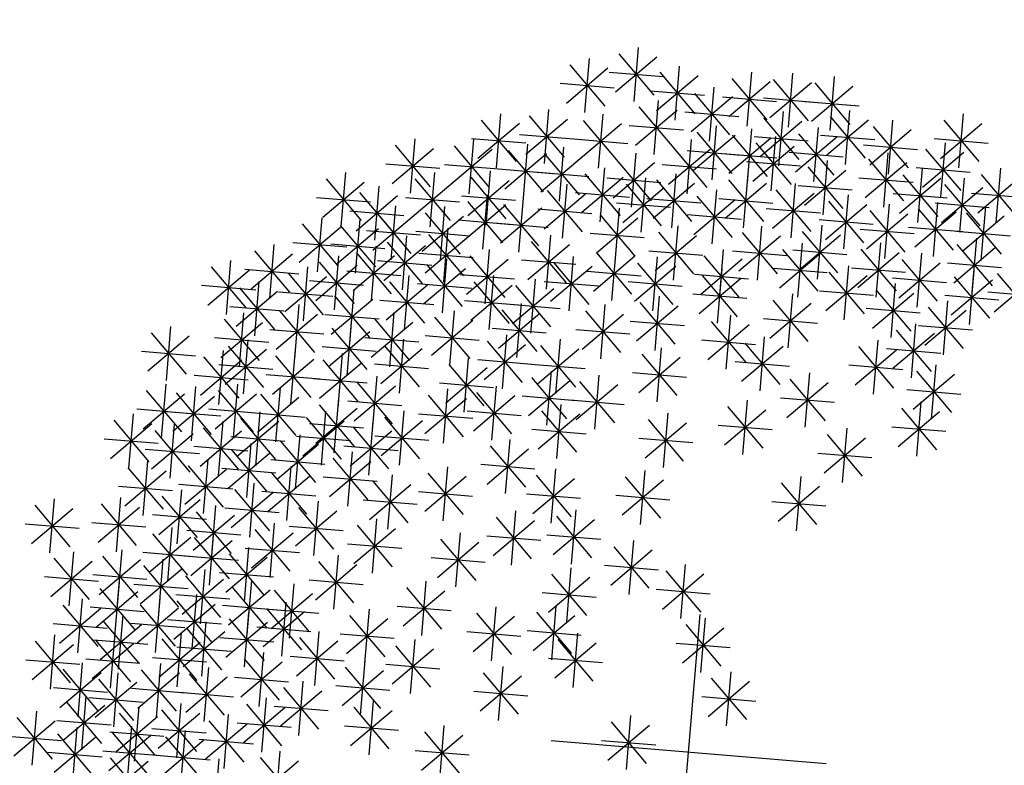
# Model space of a CAD drawing. Units: millimetres. Extents: x 4708 to 4937, y 1241 to 1398.
# Drawn here: x 4816 to 4819, y 1255 to 1256 of the extents above; entities that cross this region are included whole.
import ezdxf

# ---------------------------------------------------------------- set-up
doc = ezdxf.new("R2010")
doc.units = ezdxf.units.MM
doc.header["$LTSCALE"] = 0.1
doc.linetypes.add('DASHDOT2', pattern=[12.7, 6.35, -3.175, 0, -3.175])
doc.linetypes.add('DASHED2', pattern=[0.375, 0.25, -0.125])
doc.layers.add('DIM', color=9, linetype='Continuous')
doc.layers.add('Árvores', color=20, linetype='Continuous')
doc.styles.add('R80', font='romans.shx')
doc.dimstyles.new('COTA250', dxfattribs={"dimtxt": 0.375, "dimasz": 0.28, "dimexe": 0, "dimexo": 0, "dimgap": 0.125, "dimtad": 1, "dimzin": 5, "dimdsep": 46, "dimtxsty": 'R80', "dimblk1": 'TRACO', "dimblk2": 'TRACO', "dimsah": 1, "dimcen": 0.28, "dimclre": 252, "dimclrt": 3, "dimadec": 0, "dimazin": 0, "dimtfac": 1, "dimtix": 1, "dimtofl": 0, "dimtmove": 2, "dimatfit": 3, "dimldrblk": 'TRACO', "dimfxl": 0, "dimtolj": 1, "dimtzin": 5, "dimarcsym": 0})

# ---------------------------------------------------------------- blocks, each defined once
blk = doc.blocks.new('arbre pl13')
at = {"color": 0, "linetype": 'ByBlock'}
for p, q in [((0, 0.305), (0, -0.305)), ((-1.2316, 0.2221), (-1.2316, 0.1021)), ((-1.033, 0.2221), (-1.033, 0.1021)), ((-1.2741, 0.1197), (-1.1891, 0.2046)), ((-1.2741, 0.2045), (-1.1892, 0.1197)), ((-1.3519, 0.1787), (-1.3519, 0.0587)), ((-0.943, 0.0914), (-0.8581, 0.1763)), ((-0.943, 0.1762), (-0.8581, 0.0914)), ((-0.9005, 0.1938), (-0.9005, 0.0738)), ((-1.3943, 0.0763), (-1.3094, 0.1612)), ((-1.3943, 0.1612), (-1.3094, 0.0763)), ((-1.2316, 0.1655), (-1.2316, 0.0455)), ((-1.1131, 0.1655), (-1.1131, 0.0455)), ((-1.4867, 0.048), (-1.4017, 0.133)), ((-1.4867, 0.1329), (-1.4018, 0.048)), ((-1.4442, 0.1505), (-1.4442, 0.0305)), ((-1.2741, 0.0631), (-1.1891, 0.148)), ((-1.2741, 0.148), (-1.1892, 0.0631)), ((-1.1556, 0.0631), (-1.0707, 0.148)), ((-1.1556, 0.148), (-1.0707, 0.0631)), ((-1.4119, 0.1187), (-1.2919, 0.1187)), ((-1.2194, 0.1222), (-1.2194, 0.0022)), ((-1.0208, 0.1222), (-1.0208, 0.0022)), ((-1.5042, 0.0905), (-1.3842, 0.0905)), ((-1.3804, 0.0047), (-1.2954, 0.0896)), ((-1.3804, 0.0896), (-1.2955, 0.0047)), ((-1.3379, 0.1071), (-1.3379, -0.0129)), ((-1.2916, 0.1055), (-1.1716, 0.1055)), ((-1.2619, 0.0198), (-1.1769, 0.1047)), ((-1.2619, 0.1046), (-1.177, 0.0198)), ((-1.1731, 0.1055), (-1.0531, 0.1055)), ((-1.1695, 0.0047), (-1.0846, 0.0896)), ((-1.1695, 0.0896), (-1.0847, 0.0047)), ((-1.1271, 0.1071), (-1.1271, -0.0129)), ((-1.0632, 0.0198), (-0.9783, 0.1047)), ((-1.0632, 0.1046), (-0.9784, 0.0198)), ((-0.5857, 0.0047), (-0.5008, 0.0896)), ((-0.5857, 0.0896), (-0.5009, 0.0047)), ((-0.5433, 0.1071), (-0.5433, -0.0129)), ((-0.9406, 0.0789), (-0.9406, -0.0411)), ((-0.7036, 0.0657), (-0.7036, -0.0543)), ((-1.3979, 0.0471), (-1.2779, 0.0471)), ((-1.2794, 0.0622), (-1.1594, 0.0622)), ((-1.2717, 0.0506), (-1.2717, -0.0694)), ((-1.1871, 0.0471), (-1.0671, 0.0471)), ((-1.0808, 0.0622), (-0.9608, 0.0622)), ((-0.9831, -0.0236), (-0.8981, 0.0614)), ((-0.9831, 0.0613), (-0.8982, -0.0236)), ((-0.7461, -0.0368), (-0.6611, 0.0482)), ((-0.7461, 0.0481), (-0.6612, -0.0368)), ((-0.6033, 0.0471), (-0.4833, 0.0471)), ((-0.1338, 0.0506), (-0.1338, -0.0694)), ((-1.3519, 0.0355), (-1.3519, -0.0845)), ((-1.3141, -0.0518), (-1.2292, 0.0331)), ((-1.3141, 0.033), (-1.2293, -0.0518)), ((-1.1794, 0.0223), (-1.1794, -0.0977)), ((-1.0731, 0.0223), (-1.0731, -0.0977)), ((-0.8622, 0.0355), (-0.8622, -0.0845)), ((-0.1762, -0.0518), (-0.0913, 0.0331)), ((-0.1762, 0.033), (-0.0914, -0.0518)), ((-1.3943, -0.0669), (-1.3094, 0.018)), ((-1.3943, 0.018), (-1.3094, -0.0669)), ((-1.2218, -0.0801), (-1.1369, 0.0048)), ((-1.2218, 0.0048), (-1.1369, -0.0801)), ((-1.1155, -0.0801), (-1.0306, 0.0048)), ((-1.1155, 0.0048), (-1.0306, -0.0801)), ((-1.0006, 0.0189), (-0.8806, 0.0189)), ((-0.9046, -0.0669), (-0.8197, 0.018)), ((-0.9046, 0.018), (-0.8198, -0.0669)), ((-0.7636, 0.0057), (-0.6436, 0.0057)), ((-0.305, 0), (0.305, 0)), ((-1.4181, -0.021), (-1.4181, -0.141)), ((-1.3317, -0.0094), (-1.2117, -0.0094)), ((-0.9546, -0.021), (-0.9546, -0.141)), ((-0.7298, -0.021), (-0.7298, -0.141)), ((-0.1938, -0.0094), (-0.0738, -0.0094)), ((-1.4605, -0.1234), (-1.3756, -0.0385)), ((-1.4605, -0.0386), (-1.3757, -0.1234)), ((-1.4119, -0.0245), (-1.2919, -0.0245)), ((-1.2857, -0.0342), (-1.2857, -0.1542)), ((-1.2394, -0.0377), (-1.1194, -0.0377)), ((-1.1331, -0.0377), (-1.0131, -0.0377)), ((-0.997, -0.1234), (-0.9121, -0.0385)), ((-0.997, -0.0386), (-0.9121, -0.1234)), ((-0.9222, -0.0245), (-0.8022, -0.0245)), ((-0.7722, -0.1234), (-0.6873, -0.0385)), ((-0.7722, -0.0386), (-0.6873, -0.1234)), ((-0.4248, -0.0342), (-0.4248, -0.1542)), ((-1.3281, -0.1366), (-1.2432, -0.0517)), ((-1.3281, -0.0518), (-1.2432, -0.1366)), ((-1.1393, -0.0493), (-1.1393, -0.1693)), ((-0.4672, -0.1366), (-0.3823, -0.0517)), ((-0.4672, -0.0518), (-0.3824, -0.1366)), ((0.0788, -0.0643), (0.0788, -0.1843)), ((-1.4781, -0.081), (-1.3581, -0.081)), ((-1.2717, -0.0775), (-1.2717, -0.1975)), ((-1.1817, -0.1517), (-1.0968, -0.0668)), ((-1.1817, -0.0668), (-1.0969, -0.1517)), ((-1.087, -0.0775), (-1.087, -0.1975)), ((-1.0146, -0.081), (-0.8946, -0.081)), ((-0.8361, -0.0775), (-0.8361, -0.1975)), ((-0.7898, -0.081), (-0.6698, -0.081)), ((-0.6235, -0.0775), (-0.6235, -0.1975)), ((0.0364, -0.1668), (0.1213, -0.0819)), ((0.0364, -0.0819), (0.1212, -0.1668)), ((-1.3641, -0.1058), (-1.3641, -0.2258)), ((-1.3457, -0.0942), (-1.2257, -0.0942)), ((-1.3141, -0.18), (-1.2292, -0.0951)), ((-1.3141, -0.0951), (-1.2293, -0.18)), ((-1.1294, -0.18), (-1.0445, -0.0951)), ((-1.1294, -0.0951), (-1.0446, -0.18)), ((-0.9946, -0.1058), (-0.9946, -0.2258)), ((-0.8785, -0.18), (-0.7936, -0.0951)), ((-0.8785, -0.0951), (-0.7936, -0.18)), ((-0.6659, -0.18), (-0.581, -0.0951)), ((-0.6659, -0.0951), (-0.5811, -0.18)), ((-0.4848, -0.0942), (-0.3648, -0.0942)), ((-1.4065, -0.2082), (-1.3216, -0.1233)), ((-1.4065, -0.1234), (-1.3216, -0.2082)), ((-1.1993, -0.1093), (-1.0793, -0.1093)), ((-1.1933, -0.1209), (-1.1933, -0.2409)), ((-1.0371, -0.2082), (-0.9522, -0.1233)), ((-1.0371, -0.1234), (-0.9522, -0.2082)), ((-0.2662, -0.1209), (-0.2662, -0.2409)), ((0.0188, -0.1243), (0.1388, -0.1243)), ((-1.3317, -0.1375), (-1.2117, -0.1375)), ((-1.2857, -0.1491), (-1.2857, -0.2691)), ((-1.2357, -0.2233), (-1.1508, -0.1384)), ((-1.2357, -0.1385), (-1.1509, -0.2233)), ((-1.147, -0.1375), (-1.027, -0.1375)), ((-1.1131, -0.136), (-1.1131, -0.256)), ((-0.9145, -0.136), (-0.9145, -0.256)), ((-0.8961, -0.1375), (-0.7761, -0.1375)), ((-0.7298, -0.136), (-0.7298, -0.256)), ((-0.6835, -0.1375), (-0.5635, -0.1375)), ((-0.3087, -0.2233), (-0.2238, -0.1384)), ((-0.3087, -0.1385), (-0.2238, -0.2233)), ((-1.4241, -0.1658), (-1.3041, -0.1658)), ((-1.3281, -0.2516), (-1.2432, -0.1667)), ((-1.3281, -0.1667), (-1.2432, -0.2516)), ((-1.1556, -0.2384), (-1.0707, -0.1535)), ((-1.1556, -0.1535), (-1.0707, -0.2384)), ((-1.0546, -0.1658), (-0.9346, -0.1658)), ((-0.9569, -0.2384), (-0.872, -0.1535)), ((-0.9569, -0.1535), (-0.8721, -0.2384)), ((-0.7722, -0.2384), (-0.6873, -0.1535)), ((-0.7722, -0.1535), (-0.6873, -0.2384)), ((-0.451, -0.1642), (-0.451, -0.2842)), ((-1.2533, -0.1809), (-1.1333, -0.1809)), ((-1.1731, -0.196), (-1.0531, -0.196)), ((-1.0992, -0.1925), (-1.0992, -0.3125)), ((-1.0371, -0.2798), (-0.9522, -0.1949)), ((-1.0371, -0.195), (-0.9522, -0.2798)), ((-0.9946, -0.1774), (-0.9946, -0.2974)), ((-0.9745, -0.196), (-0.8545, -0.196)), ((-0.943, -0.2798), (-0.8581, -0.1949)), ((-0.943, -0.195), (-0.8581, -0.2798)), ((-0.9005, -0.1774), (-0.9005, -0.2974)), ((-0.7898, -0.196), (-0.6698, -0.196)), ((-0.4934, -0.2666), (-0.4085, -0.1817)), ((-0.4934, -0.1818), (-0.4085, -0.2666)), ((-0.361, -0.2798), (-0.276, -0.1949)), ((-0.361, -0.195), (-0.2761, -0.2798)), ((-0.3262, -0.1809), (-0.2062, -0.1809)), ((-0.3185, -0.1774), (-0.3185, -0.2974)), ((-0.0299, -0.2798), (0.0551, -0.1949)), ((-0.0299, -0.195), (0.055, -0.2798)), ((0.0126, -0.1774), (0.0126, -0.2974)), ((-1.392, -0.2076), (-1.392, -0.3276)), ((-1.3457, -0.2091), (-1.2257, -0.2091)), ((-1.1933, -0.2076), (-1.1933, -0.3276)), ((-1.1416, -0.2949), (-1.0567, -0.21)), ((-1.1416, -0.2101), (-1.0568, -0.2949)), ((-0.6095, -0.2076), (-0.6095, -0.3276)), ((-1.4344, -0.31), (-1.3495, -0.2251)), ((-1.4344, -0.2251), (-1.3495, -0.31)), ((-1.3281, -0.3232), (-1.2432, -0.2383)), ((-1.3281, -0.2383), (-1.2432, -0.3232)), ((-1.2857, -0.2208), (-1.2857, -0.3408)), ((-1.2357, -0.31), (-1.1508, -0.2251)), ((-1.2357, -0.2251), (-1.1509, -0.31)), ((-1.0546, -0.2374), (-0.9346, -0.2374)), ((-0.9605, -0.2374), (-0.8405, -0.2374)), ((-0.652, -0.31), (-0.567, -0.2251)), ((-0.652, -0.2251), (-0.5671, -0.31)), ((-0.511, -0.2242), (-0.391, -0.2242)), ((-0.3785, -0.2374), (-0.2585, -0.2374)), ((-0.0474, -0.2374), (0.0726, -0.2374)), ((-1.1592, -0.2525), (-1.0392, -0.2525)), ((-1.0068, -0.249), (-1.0068, -0.369)), ((-0.8082, -0.249), (-0.8082, -0.369)), ((-1.452, -0.2676), (-1.332, -0.2676)), ((-1.3457, -0.2808), (-1.2257, -0.2808)), ((-1.2533, -0.2676), (-1.1333, -0.2676)), ((-1.1794, -0.2792), (-1.1794, -0.3992)), ((-1.087, -0.2792), (-1.087, -0.3992)), ((-1.0493, -0.3514), (-0.9644, -0.2665)), ((-1.0493, -0.2666), (-0.9644, -0.3514)), ((-0.8506, -0.3514), (-0.7657, -0.2665)), ((-0.8506, -0.2666), (-0.7658, -0.3514)), ((-0.6695, -0.2676), (-0.5495, -0.2676)), ((-0.3348, -0.3665), (-0.2499, -0.2816)), ((-0.3348, -0.2817), (-0.25, -0.3665)), ((-0.2924, -0.2641), (-0.2924, -0.3841)), ((-1.2218, -0.3816), (-1.1369, -0.2967)), ((-1.2218, -0.2967), (-1.1369, -0.3816)), ((-1.1294, -0.3816), (-1.0445, -0.2967)), ((-1.1294, -0.2967), (-1.0446, -0.3816)), ((-0.0415, -0.2924), (-0.0415, -0.4124)), ((-1.4442, -0.3206), (-1.4442, -0.4406)), ((-1.0668, -0.309), (-0.9468, -0.309)), ((-0.997, -0.4099), (-0.9121, -0.3249)), ((-0.997, -0.325), (-0.9121, -0.4099)), ((-0.9546, -0.3074), (-0.9546, -0.4274)), ((-0.8682, -0.309), (-0.7482, -0.309)), ((-0.5433, -0.3206), (-0.5433, -0.4406)), ((-0.3524, -0.3241), (-0.2324, -0.3241)), ((-0.0839, -0.3948), (0.001, -0.3099)), ((-0.0839, -0.3099), (0.001, -0.3948)), ((-1.4867, -0.4231), (-1.4017, -0.3381)), ((-1.4867, -0.3382), (-1.4018, -0.4231)), ((-1.2979, -0.3357), (-1.2979, -0.4557)), ((-1.2394, -0.3392), (-1.1194, -0.3392)), ((-1.147, -0.3392), (-1.027, -0.3392)), ((-1.087, -0.3357), (-1.087, -0.4557)), ((-0.7298, -0.3357), (-0.7298, -0.4557)), ((-0.5857, -0.4231), (-0.5008, -0.3381)), ((-0.5857, -0.3382), (-0.5009, -0.4231)), ((-0.16, -0.3357), (-0.16, -0.4557)), ((-1.3403, -0.4381), (-1.2554, -0.3532)), ((-1.3403, -0.3533), (-1.2554, -0.4381)), ((-1.1654, -0.364), (-1.1654, -0.484)), ((-1.1294, -0.4381), (-1.0445, -0.3532)), ((-1.1294, -0.3533), (-1.0446, -0.4381)), ((-1.0146, -0.3674), (-0.8946, -0.3674)), ((-0.8622, -0.364), (-0.8622, -0.484)), ((-0.7722, -0.4381), (-0.6873, -0.3532)), ((-0.7722, -0.3533), (-0.6873, -0.4381)), ((-0.2024, -0.4381), (-0.1175, -0.3532)), ((-0.2024, -0.3533), (-0.1175, -0.4381)), ((-0.1015, -0.3524), (0.0185, -0.3524)), ((-1.5042, -0.3806), (-1.3842, -0.3806)), ((-1.2078, -0.4664), (-1.1229, -0.3815)), ((-1.2078, -0.3815), (-1.123, -0.4664)), ((-0.9046, -0.4664), (-0.8197, -0.3815)), ((-0.9046, -0.3815), (-0.8198, -0.4664)), ((-0.6033, -0.3806), (-0.4833, -0.3806)), ((-0.4248, -0.379), (-0.4248, -0.499)), ((-1.3579, -0.3957), (-1.2379, -0.3957)), ((-1.147, -0.3957), (-1.027, -0.3957)), ((-1.0493, -0.4947), (-0.9644, -0.4097)), ((-1.0493, -0.4098), (-0.9644, -0.4947)), ((-1.0068, -0.3922), (-1.0068, -0.5122)), ((-0.7898, -0.3957), (-0.6698, -0.3957)), ((-0.4672, -0.4815), (-0.3823, -0.3966)), ((-0.4672, -0.3966), (-0.3824, -0.4815)), ((-0.3348, -0.4947), (-0.2499, -0.4097)), ((-0.3348, -0.4098), (-0.25, -0.4947)), ((-0.2924, -0.3922), (-0.2924, -0.5122)), ((-0.22, -0.3957), (-0.1, -0.3957)), ((-1.2456, -0.4205), (-1.2456, -0.5405)), ((-1.2254, -0.424), (-1.1054, -0.424)), ((-0.9222, -0.424), (-0.8022, -0.424)), ((-1.288, -0.5229), (-1.2031, -0.438)), ((-1.288, -0.4381), (-1.2031, -0.5229)), ((-1.1556, -0.538), (-1.0707, -0.4531)), ((-1.1556, -0.4531), (-1.0707, -0.538)), ((-1.1131, -0.4356), (-1.1131, -0.5556)), ((-1.0668, -0.4522), (-0.9468, -0.4522)), ((-0.9709, -0.538), (-0.8859, -0.4531)), ((-0.9709, -0.4531), (-0.886, -0.538)), ((-0.9284, -0.4356), (-0.9284, -0.5556)), ((-0.7461, -0.538), (-0.6611, -0.4531)), ((-0.7461, -0.4531), (-0.6612, -0.538)), ((-0.7036, -0.4356), (-0.7036, -0.5556)), ((-0.4848, -0.439), (-0.3648, -0.439)), ((-0.3524, -0.4522), (-0.2324, -0.4522)), ((-1.0208, -0.4789), (-1.0208, -0.5989)), ((-0.796, -0.4789), (-0.796, -0.5989)), ((-0.5834, -0.4638), (-0.5834, -0.5838)), ((-0.3447, -0.4789), (-0.3447, -0.5989)), ((-1.3056, -0.4805), (-1.1856, -0.4805)), ((-1.1731, -0.4956), (-1.0531, -0.4956)), ((-1.0632, -0.5813), (-0.9783, -0.4964)), ((-1.0632, -0.4965), (-0.9784, -0.5813)), ((-0.9884, -0.4956), (-0.8684, -0.4956)), ((-0.8384, -0.5813), (-0.7535, -0.4964)), ((-0.8384, -0.4965), (-0.7536, -0.5813)), ((-0.7636, -0.4956), (-0.6436, -0.4956)), ((-0.6258, -0.5663), (-0.5409, -0.4814)), ((-0.6258, -0.4814), (-0.541, -0.5663)), ((-0.3871, -0.5813), (-0.3022, -0.4964)), ((-0.3871, -0.4965), (-0.3022, -0.5813)), ((-0.1478, -0.4921), (-0.1478, -0.6121)), ((-1.2857, -0.5223), (-1.2857, -0.6423)), ((-1.1933, -0.5072), (-1.1933, -0.6272)), ((-1.087, -0.5223), (-1.087, -0.6423)), ((-0.9145, -0.5072), (-0.9145, -0.6272)), ((-0.1902, -0.5945), (-0.1053, -0.5096)), ((-0.1902, -0.5097), (-0.1053, -0.5945)), ((0.1973, -0.5072), (0.1973, -0.6272)), ((-1.3281, -0.6247), (-1.2432, -0.5398)), ((-1.3281, -0.5398), (-1.2432, -0.6247)), ((-1.2357, -0.6096), (-1.1508, -0.5247)), ((-1.2357, -0.5248), (-1.1509, -0.6096)), ((-1.1294, -0.6247), (-1.0445, -0.5398)), ((-1.1294, -0.5398), (-1.0446, -0.6247)), ((-1.0808, -0.5389), (-0.9608, -0.5389)), ((-0.9569, -0.6096), (-0.872, -0.5247)), ((-0.9569, -0.5248), (-0.8721, -0.6096)), ((-0.856, -0.5389), (-0.736, -0.5389)), ((-0.6434, -0.5238), (-0.5234, -0.5238)), ((-0.451, -0.5354), (-0.451, -0.6554)), ((-0.4047, -0.5389), (-0.2847, -0.5389)), ((0.1548, -0.6096), (0.2398, -0.5247)), ((0.1548, -0.5248), (0.2397, -0.6096)), ((-1.0068, -0.5505), (-1.0068, -0.6705)), ((-0.8622, -0.5637), (-0.8622, -0.6837)), ((-0.7559, -0.5505), (-0.7559, -0.6705)), ((-0.4934, -0.6379), (-0.4085, -0.553)), ((-0.4934, -0.553), (-0.4085, -0.6379)), ((-0.2078, -0.5521), (-0.0878, -0.5521)), ((-1.3457, -0.5823), (-1.2257, -0.5823)), ((-1.2533, -0.5672), (-1.1333, -0.5672)), ((-1.147, -0.5823), (-1.027, -0.5823)), ((-1.0493, -0.653), (-0.9644, -0.568)), ((-1.0493, -0.5681), (-0.9644, -0.653)), ((-0.9745, -0.5672), (-0.8545, -0.5672)), ((-0.9046, -0.6661), (-0.8197, -0.5812)), ((-0.9046, -0.5813), (-0.8198, -0.6661)), ((-0.7983, -0.653), (-0.7134, -0.568)), ((-0.7983, -0.5681), (-0.7135, -0.653)), ((-0.6897, -0.5788), (-0.6897, -0.6988)), ((0.1373, -0.5672), (0.2573, -0.5672)), ((-1.2194, -0.5939), (-1.2194, -0.7139)), ((-1.1532, -0.5939), (-1.1532, -0.7139)), ((-1.0609, -0.6071), (-1.0609, -0.7271)), ((-0.9668, -0.6071), (-0.9668, -0.7271)), ((-0.8361, -0.5939), (-0.8361, -0.7139)), ((-0.7321, -0.6812), (-0.6472, -0.5963)), ((-0.7321, -0.5964), (-0.6473, -0.6812)), ((-0.511, -0.5954), (-0.391, -0.5954)), ((-1.2619, -0.6963), (-1.1769, -0.6114)), ((-1.2619, -0.6114), (-1.177, -0.6963)), ((-1.1956, -0.6963), (-1.1107, -0.6114)), ((-1.1956, -0.6114), (-1.1108, -0.6963)), ((-1.1033, -0.7095), (-1.0184, -0.6246)), ((-1.1033, -0.6246), (-1.0184, -0.7095)), ((-1.0668, -0.6105), (-0.9468, -0.6105)), ((-1.0092, -0.7095), (-0.9243, -0.6246)), ((-1.0092, -0.6246), (-0.9243, -0.7095)), ((-0.9222, -0.6237), (-0.8022, -0.6237)), ((-0.8785, -0.6963), (-0.7936, -0.6114)), ((-0.8785, -0.6114), (-0.7936, -0.6963)), ((-0.8159, -0.6105), (-0.6959, -0.6105)), ((-0.3447, -0.6221), (-0.3447, -0.7421)), ((-0.1077, -0.6221), (-0.1077, -0.7421)), ((0.2896, -0.6221), (0.2896, -0.7421)), ((-0.7559, -0.6504), (-0.7559, -0.7704)), ((-0.7497, -0.6388), (-0.6297, -0.6388)), ((-0.6398, -0.7377), (-0.5548, -0.6528)), ((-0.6398, -0.6529), (-0.5549, -0.7377)), ((-0.5973, -0.6353), (-0.5973, -0.7553)), ((-0.491, -0.6504), (-0.491, -0.7704)), ((-0.3871, -0.7246), (-0.3022, -0.6396)), ((-0.3871, -0.6397), (-0.3022, -0.7246)), ((-0.1501, -0.7246), (-0.0652, -0.6396)), ((-0.1501, -0.6397), (-0.0652, -0.7246)), ((0.2472, -0.7246), (0.3321, -0.6396)), ((0.2472, -0.6397), (0.3321, -0.7246)), ((-1.2794, -0.6539), (-1.1594, -0.6539)), ((-1.2132, -0.6539), (-1.0932, -0.6539)), ((-1.1209, -0.6671), (-1.0009, -0.6671)), ((-1.0268, -0.6671), (-0.9068, -0.6671)), ((-0.8961, -0.6539), (-0.7761, -0.6539)), ((-0.7983, -0.7528), (-0.7134, -0.6679)), ((-0.7983, -0.668), (-0.7135, -0.7528)), ((-0.5335, -0.7528), (-0.4486, -0.6679)), ((-0.5335, -0.668), (-0.4486, -0.7528)), ((0.0648, -0.6655), (0.0648, -0.7855)), ((-1.1416, -0.7811), (-1.0567, -0.6962)), ((-1.1416, -0.6962), (-1.0568, -0.7811)), ((-1.0992, -0.6787), (-1.0992, -0.7987)), ((-0.9406, -0.6937), (-0.9406, -0.8137)), ((-0.8361, -0.6937), (-0.8361, -0.8137)), ((-0.6573, -0.6953), (-0.5373, -0.6953)), ((-0.4047, -0.6821), (-0.2847, -0.6821)), ((-0.3725, -0.6937), (-0.3725, -0.8137)), ((-0.2662, -0.6937), (-0.2662, -0.8137)), ((-0.1677, -0.6821), (-0.0477, -0.6821)), ((0.0224, -0.7679), (0.1073, -0.683)), ((0.0224, -0.683), (0.1073, -0.7679)), ((0.2296, -0.6821), (0.3496, -0.6821)), ((0.4482, -0.6937), (0.4482, -0.8137)), ((-1.0469, -0.7069), (-1.0469, -0.8269)), ((-0.9831, -0.7962), (-0.8981, -0.7112)), ((-0.9831, -0.7113), (-0.8982, -0.7962)), ((-0.8785, -0.7962), (-0.7936, -0.7112)), ((-0.8785, -0.7113), (-0.7936, -0.7962)), ((-0.8159, -0.7104), (-0.6959, -0.7104)), ((-0.5573, -0.7069), (-0.5573, -0.8269)), ((-0.551, -0.7104), (-0.431, -0.7104)), ((-0.415, -0.7962), (-0.3301, -0.7112)), ((-0.415, -0.7113), (-0.3301, -0.7962)), ((-0.3087, -0.7962), (-0.2238, -0.7112)), ((-0.3087, -0.7113), (-0.2238, -0.7962)), ((0.4058, -0.7962), (0.4907, -0.7112)), ((0.4058, -0.7113), (0.4906, -0.7962)), ((-1.2619, -0.8244), (-1.1769, -0.7395)), ((-1.2619, -0.7396), (-1.177, -0.8244)), ((-1.2194, -0.722), (-1.2194, -0.842)), ((-1.1592, -0.7387), (-1.0392, -0.7387)), ((-1.0893, -0.8094), (-1.0044, -0.7244)), ((-1.0893, -0.7245), (-1.0045, -0.8094)), ((-0.7036, -0.7371), (-0.7036, -0.8571)), ((-0.5997, -0.8094), (-0.5148, -0.7244)), ((-0.5997, -0.7245), (-0.5148, -0.8094)), ((0.0048, -0.7255), (0.1248, -0.7255)), ((0.1973, -0.7371), (0.1973, -0.8571)), ((-1.0006, -0.7537), (-0.8806, -0.7537)), ((-0.8961, -0.7537), (-0.7761, -0.7537)), ((-0.7461, -0.8395), (-0.6611, -0.7546)), ((-0.7461, -0.7547), (-0.6612, -0.8395)), ((-0.4325, -0.7537), (-0.3125, -0.7537)), ((-0.3262, -0.7537), (-0.2062, -0.7537)), ((0.1548, -0.8395), (0.2398, -0.7546)), ((0.1548, -0.7547), (0.2397, -0.8395)), ((0.3882, -0.7537), (0.5082, -0.7537)), ((-1.2794, -0.782), (-1.1594, -0.782)), ((-1.1069, -0.7669), (-0.9869, -0.7669)), ((-1.1033, -0.8678), (-1.0184, -0.7829)), ((-1.1033, -0.7829), (-1.0184, -0.8678)), ((-1.0609, -0.7653), (-1.0609, -0.8853)), ((-0.8646, -0.8678), (-0.7796, -0.7829)), ((-0.8646, -0.7829), (-0.7797, -0.8678)), ((-0.8221, -0.7653), (-0.8221, -0.8853)), ((-0.6173, -0.7669), (-0.4973, -0.7669)), ((-0.5195, -0.8678), (-0.4346, -0.7829)), ((-0.5195, -0.7829), (-0.4347, -0.8678)), ((-0.4771, -0.7653), (-0.4771, -0.8853)), ((-0.401, -0.8678), (-0.3161, -0.7829)), ((-0.401, -0.7829), (-0.3162, -0.8678)), ((-0.3586, -0.7653), (-0.3586, -0.8853)), ((-0.1762, -0.8678), (-0.0913, -0.7829)), ((-0.1762, -0.7829), (-0.0914, -0.8678)), ((-0.1338, -0.7653), (-0.1338, -0.8853)), ((0.4743, -0.7785), (0.4743, -0.8985)), ((-0.9406, -0.7936), (-0.9406, -0.9136)), ((-0.7636, -0.7971), (-0.6436, -0.7971)), ((-0.7298, -0.7936), (-0.7298, -0.9136)), ((0.1373, -0.7971), (0.2573, -0.7971)), ((0.4319, -0.881), (0.5168, -0.796)), ((0.4319, -0.7961), (0.5168, -0.881)), ((-1.1209, -0.8253), (-1.0009, -0.8253)), ((-0.9831, -0.896), (-0.8981, -0.8111)), ((-0.9831, -0.8112), (-0.8982, -0.896)), ((-0.8821, -0.8253), (-0.7621, -0.8253)), ((-0.7722, -0.896), (-0.6873, -0.8111)), ((-0.7722, -0.8112), (-0.6873, -0.896)), ((-0.6398, -0.9111), (-0.5548, -0.8262)), ((-0.6398, -0.8263), (-0.5549, -0.9111)), ((-0.5973, -0.8087), (-0.5973, -0.9287)), ((-0.5371, -0.8253), (-0.4171, -0.8253)), ((-0.4186, -0.8253), (-0.2986, -0.8253)), ((-0.1938, -0.8253), (-0.0738, -0.8253)), ((0.0486, -0.9111), (0.1335, -0.8262)), ((0.0486, -0.8263), (0.1334, -0.9111)), ((0.091, -0.8087), (0.091, -0.9287)), ((0.3419, -0.8219), (0.3419, -0.9419)), ((-1.033, -0.837), (-1.033, -0.957)), ((-0.8221, -0.837), (-0.8221, -0.957)), ((-0.451, -0.837), (-0.451, -0.957)), ((0.2995, -0.9243), (0.3844, -0.8394)), ((0.2995, -0.8395), (0.3843, -0.9243)), ((0.4143, -0.8385), (0.5343, -0.8385)), ((-1.0754, -0.9394), (-0.9905, -0.8545)), ((-1.0754, -0.8545), (-0.9906, -0.9394)), ((-1.0006, -0.8536), (-0.8806, -0.8536)), ((-0.8646, -0.9394), (-0.7796, -0.8545)), ((-0.8646, -0.8545), (-0.7797, -0.9394)), ((-0.7898, -0.8536), (-0.6698, -0.8536)), ((-0.6573, -0.8687), (-0.5373, -0.8687)), ((-0.4934, -0.9394), (-0.4085, -0.8545)), ((-0.4934, -0.8545), (-0.4085, -0.9394)), ((-0.3087, -0.9526), (-0.2238, -0.8677)), ((-0.3087, -0.8677), (-0.2238, -0.9526)), ((-0.2662, -0.8501), (-0.2662, -0.9701)), ((-0.0299, -0.9526), (0.0551, -0.8677)), ((-0.0299, -0.8677), (0.055, -0.9526)), ((0.0126, -0.8501), (0.0126, -0.9701)), ((0.031, -0.8687), (0.151, -0.8687)), ((0.4221, -0.8652), (0.4221, -0.9852)), ((-1.0992, -0.8784), (-1.0992, -0.9984)), ((-0.9284, -0.8784), (-0.9284, -0.9984)), ((-0.7036, -0.8784), (-0.7036, -0.9984)), ((-0.1478, -0.8784), (-0.1478, -0.9984)), ((0.2819, -0.8819), (0.4019, -0.8819)), ((0.3796, -0.9676), (0.4646, -0.8827)), ((0.3796, -0.8828), (0.4645, -0.9676)), ((-1.1416, -0.9808), (-1.0567, -0.8959)), ((-1.1416, -0.896), (-1.0568, -0.9808)), ((-1.093, -0.897), (-0.973, -0.897)), ((-0.9709, -0.9808), (-0.8859, -0.8959)), ((-0.9709, -0.896), (-0.886, -0.9808)), ((-0.8821, -0.897), (-0.7621, -0.897)), ((-0.8622, -0.9086), (-0.8622, -1.0286)), ((-0.7461, -0.9808), (-0.6611, -0.8959)), ((-0.7461, -0.896), (-0.6612, -0.9808)), ((-0.5596, -0.9959), (-0.4747, -0.911)), ((-0.5596, -0.9111), (-0.4748, -0.9959)), ((-0.5172, -0.8935), (-0.5172, -1.0135)), ((-0.511, -0.897), (-0.391, -0.897)), ((-0.4672, -0.9959), (-0.3823, -0.911)), ((-0.4672, -0.9111), (-0.3824, -0.9959)), ((-0.4248, -0.8935), (-0.4248, -1.0135)), ((-0.3262, -0.9101), (-0.2062, -0.9101)), ((-0.1902, -0.9808), (-0.1053, -0.8959)), ((-0.1902, -0.896), (-0.1053, -0.9808)), ((-0.0474, -0.9101), (0.0726, -0.9101)), ((0.145, -0.9086), (0.145, -1.0286)), ((-1.0068, -0.9218), (-1.0068, -1.0418)), ((-0.9046, -1.011), (-0.8197, -0.9261)), ((-0.9046, -0.9261), (-0.8198, -1.011)), ((-0.6235, -0.9218), (-0.6235, -1.0418)), ((0.1026, -1.011), (0.1875, -0.9261)), ((0.1026, -0.9261), (0.1874, -1.011)), ((0.3621, -0.9252), (0.4821, -0.9252)), ((0.4883, -0.9218), (0.4883, -1.0418)), ((-1.1592, -0.9384), (-1.0392, -0.9384)), ((-1.0493, -1.0242), (-0.9644, -0.9393)), ((-1.0493, -0.9393), (-0.9644, -1.0242)), ((-0.9884, -0.9384), (-0.8684, -0.9384)), ((-0.8245, -1.0393), (-0.7396, -0.9543)), ((-0.8245, -0.9544), (-0.7396, -1.0393)), ((-0.7821, -0.9368), (-0.7821, -1.0568)), ((-0.7636, -0.9384), (-0.6436, -0.9384)), ((-0.6659, -1.0242), (-0.581, -0.9393)), ((-0.6659, -0.9393), (-0.5811, -1.0242)), ((-0.5772, -0.9535), (-0.4572, -0.9535)), ((-0.5311, -0.95), (-0.5311, -1.07)), ((-0.4848, -0.9535), (-0.3648, -0.9535)), ((-0.3447, -0.95), (-0.3447, -1.07)), ((-0.2078, -0.9384), (-0.0878, -0.9384)), ((-0.0153, -0.95), (-0.0153, -1.07)), ((0.3698, -0.95), (0.3698, -1.07)), ((0.4459, -1.0242), (0.5308, -0.9393)), ((0.4459, -0.9393), (0.5307, -1.0242)), ((-0.9222, -0.9686), (-0.8022, -0.9686)), ((-0.7158, -0.9651), (-0.7158, -1.0851)), ((-0.5735, -1.0524), (-0.4886, -0.9675)), ((-0.5735, -0.9676), (-0.4887, -1.0524)), ((-0.3871, -1.0524), (-0.3022, -0.9675)), ((-0.3871, -0.9676), (-0.3022, -1.0524)), ((-0.16, -0.9651), (-0.16, -1.0851)), ((-0.0577, -1.0524), (0.0272, -0.9675)), ((-0.0577, -0.9676), (0.0271, -1.0524)), ((0.085, -0.9686), (0.205, -0.9686)), ((0.3274, -1.0524), (0.4123, -0.9675)), ((0.3274, -0.9676), (0.4122, -1.0524)), ((-1.0668, -0.9818), (-0.9468, -0.9818)), ((-0.9061, -0.9894), (-0.9061, -1.1094)), ((-0.8421, -0.9968), (-0.7221, -0.9968)), ((-0.8221, -0.9934), (-0.8221, -1.1134)), ((-0.7583, -1.0675), (-0.6733, -0.9826)), ((-0.7583, -0.9827), (-0.6734, -1.0675)), ((-0.6835, -0.9818), (-0.5635, -0.9818)), ((-0.6261, -0.9894), (-0.6261, -1.1094)), ((-0.3987, -0.9934), (-0.3987, -1.1134)), ((-0.2947, -1.0826), (-0.2098, -0.9977)), ((-0.2947, -0.9977), (-0.2099, -1.0826)), ((-0.2523, -0.9802), (-0.2523, -1.1002)), ((-0.2024, -1.0675), (-0.1175, -0.9826)), ((-0.2024, -0.9827), (-0.1175, -1.0675)), ((-0.0153, -0.9934), (-0.0153, -1.1134)), ((0.2211, -1.0826), (0.306, -0.9977)), ((0.2211, -0.9977), (0.3059, -1.0826)), ((0.2635, -0.9802), (0.2635, -1.1002)), ((0.4283, -0.9818), (0.5483, -0.9818)), ((0.5406, -0.9934), (0.5406, -1.1134)), ((-0.9486, -1.0919), (-0.8637, -1.007)), ((-0.9486, -1.007), (-0.8637, -1.0919)), ((-0.8646, -1.0958), (-0.7796, -1.0109)), ((-0.8646, -1.0109), (-0.7797, -1.0958)), ((-0.6686, -1.0919), (-0.5837, -1.007)), ((-0.6686, -1.007), (-0.5837, -1.0919)), ((-0.5911, -1.01), (-0.4711, -1.01)), ((-0.4411, -1.0958), (-0.3562, -1.0109)), ((-0.4411, -1.0109), (-0.3563, -1.0958)), ((-0.4047, -1.01), (-0.2847, -1.01)), ((-0.0753, -1.01), (0.0447, -1.01)), ((-0.0577, -1.0958), (0.0272, -1.0109)), ((-0.0577, -1.0109), (0.0271, -1.0958)), ((0.1572, -1.0216), (0.1572, -1.1416)), ((0.3098, -1.01), (0.4298, -1.01)), ((0.4221, -1.0216), (0.4221, -1.1416)), ((0.4981, -1.0958), (0.5831, -1.0109)), ((0.4981, -1.0109), (0.583, -1.0958)), ((-0.7758, -1.0251), (-0.6558, -1.0251)), ((-0.7461, -1.0294), (-0.7461, -1.1494)), ((-0.6374, -1.0367), (-0.6374, -1.1567)), ((-0.3123, -1.0402), (-0.1923, -1.0402)), ((-0.22, -1.0251), (-0.1, -1.0251)), ((-0.1199, -1.0367), (-0.1199, -1.1567)), ((0.1148, -1.124), (0.1997, -1.0391)), ((0.1148, -1.0392), (0.1996, -1.124)), ((0.2035, -1.0402), (0.3235, -1.0402)), ((0.3297, -1.0367), (0.3297, -1.1567)), ((0.3796, -1.124), (0.4646, -1.0391)), ((0.3796, -1.0392), (0.4645, -1.124)), ((0.5922, -1.1109), (0.6772, -1.0259)), ((0.5922, -1.026), (0.6771, -1.1109)), ((-0.9661, -1.0494), (-0.8461, -1.0494)), ((-0.8821, -1.0534), (-0.7621, -1.0534)), ((-0.7886, -1.1319), (-0.7037, -1.047)), ((-0.7886, -1.047), (-0.7037, -1.1319)), ((-0.6861, -1.0494), (-0.5661, -1.0494)), ((-0.6798, -1.1391), (-0.5949, -1.0542)), ((-0.6798, -1.0543), (-0.595, -1.1391)), ((-0.4587, -1.0534), (-0.3387, -1.0534)), ((-0.2523, -1.065), (-0.2523, -1.185)), ((-0.1623, -1.1391), (-0.0774, -1.0542)), ((-0.1623, -1.0543), (-0.0774, -1.1391)), ((-0.0753, -1.0534), (0.0447, -1.0534)), ((0.0648, -1.0518), (0.0648, -1.1718)), ((0.1973, -1.065), (0.1973, -1.185)), ((0.2873, -1.1391), (0.3722, -1.0542)), ((0.2873, -1.0543), (0.3721, -1.1391)), ((0.4806, -1.0534), (0.6006, -1.0534)), ((0.5406, -1.065), (0.5406, -1.185)), ((-0.8286, -1.1719), (-0.7437, -1.087)), ((-0.8286, -1.087), (-0.7437, -1.1719)), ((-0.7861, -1.0694), (-0.7861, -1.1894)), ((-0.5886, -1.1719), (-0.5037, -1.087)), ((-0.5886, -1.087), (-0.5037, -1.1719)), ((-0.5461, -1.0694), (-0.5461, -1.1894)), ((-0.5086, -1.1719), (-0.4237, -1.087)), ((-0.5086, -1.087), (-0.4237, -1.1719)), ((-0.4661, -1.0694), (-0.4661, -1.1894)), ((-0.2947, -1.1674), (-0.2098, -1.0825)), ((-0.2947, -1.0825), (-0.2099, -1.1674)), ((0.0224, -1.1542), (0.1073, -1.0693)), ((0.0224, -1.0693), (0.1073, -1.1542)), ((0.0972, -1.0816), (0.2172, -1.0816)), ((0.1548, -1.1674), (0.2398, -1.0825)), ((0.1548, -1.0825), (0.2397, -1.1674)), ((0.3621, -1.0816), (0.4821, -1.0816)), ((0.4981, -1.1674), (0.5831, -1.0825)), ((0.4981, -1.0825), (0.583, -1.1674)), ((0.5747, -1.0684), (0.6947, -1.0684)), ((-0.8622, -1.0932), (-0.8622, -1.2132)), ((-0.8061, -1.0894), (-0.6861, -1.0894)), ((-0.6974, -1.0967), (-0.5774, -1.0967)), ((-0.6661, -1.1094), (-0.6661, -1.2294)), ((-0.3725, -1.1083), (-0.3725, -1.2283)), ((-0.1799, -1.0967), (-0.0599, -1.0967)), ((0.2697, -1.0967), (0.3897, -1.0967)), ((-0.9046, -1.1957), (-0.8197, -1.1107)), ((-0.9046, -1.1108), (-0.8198, -1.1957)), ((-0.8461, -1.1294), (-0.7261, -1.1294)), ((-0.7086, -1.2119), (-0.6237, -1.127)), ((-0.7086, -1.127), (-0.6237, -1.2119)), ((-0.6061, -1.1294), (-0.4861, -1.1294)), ((-0.5433, -1.1234), (-0.5433, -1.2434)), ((-0.5261, -1.1294), (-0.4061, -1.1294)), ((-0.415, -1.2107), (-0.3301, -1.1258)), ((-0.415, -1.1259), (-0.3301, -1.2107)), ((-0.3123, -1.125), (-0.1923, -1.125)), ((-0.0415, -1.1234), (-0.0415, -1.2434)), ((0.0048, -1.1118), (0.1248, -1.1118)), ((0.1373, -1.125), (0.2573, -1.125)), ((0.3419, -1.1234), (0.3419, -1.2434)), ((0.4806, -1.125), (0.6006, -1.125)), ((-0.9222, -1.1532), (-0.8022, -1.1532)), ((-0.5857, -1.2258), (-0.5008, -1.1409)), ((-0.5857, -1.141), (-0.5009, -1.2258)), ((-0.2924, -1.1516), (-0.2924, -1.2716)), ((-0.2425, -1.239), (-0.1575, -1.1541)), ((-0.2425, -1.1541), (-0.1576, -1.239)), ((-0.2, -1.1366), (-0.2, -1.2566)), ((-0.1338, -1.1516), (-0.1338, -1.2716)), ((-0.0839, -1.2258), (0.001, -1.1409)), ((-0.0839, -1.141), (0.001, -1.2258)), ((0.1311, -1.1516), (0.1311, -1.2716)), ((0.2071, -1.239), (0.292, -1.1541)), ((0.2071, -1.1541), (0.292, -1.239)), ((0.2496, -1.1366), (0.2496, -1.2566)), ((0.2995, -1.2258), (0.3844, -1.1409)), ((0.2995, -1.141), (0.3843, -1.2258)), ((0.4058, -1.239), (0.4907, -1.1541)), ((0.4058, -1.1541), (0.4906, -1.239)), ((0.4482, -1.1366), (0.4482, -1.2566)), ((0.5121, -1.239), (0.597, -1.1541)), ((0.5121, -1.1541), (0.5969, -1.239)), ((0.5545, -1.1366), (0.5545, -1.2566)), ((-0.7261, -1.1694), (-0.6061, -1.1694)), ((-0.4325, -1.1683), (-0.3125, -1.1683)), ((-0.3348, -1.2541), (-0.2499, -1.1692)), ((-0.3348, -1.1692), (-0.25, -1.2541)), ((-0.1762, -1.2541), (-0.0913, -1.1692)), ((-0.1762, -1.1692), (-0.0914, -1.2541)), ((0.0248, -1.1648), (0.0248, -1.2848)), ((0.0886, -1.2541), (0.1735, -1.1692)), ((0.0886, -1.1692), (0.1735, -1.2541)), ((-0.7583, -1.2823), (-0.6733, -1.1974)), ((-0.7583, -1.1975), (-0.6734, -1.2823)), ((-0.7158, -1.1799), (-0.7158, -1.2999)), ((-0.6033, -1.1834), (-0.4833, -1.1834)), ((-0.5861, -1.1894), (-0.5861, -1.3094)), ((-0.4661, -1.1894), (-0.4661, -1.3094)), ((-0.3861, -1.1894), (-0.3861, -1.3094)), ((-0.26, -1.1966), (-0.14, -1.1966)), ((-0.2261, -1.1894), (-0.2261, -1.3094)), ((-0.1015, -1.1834), (0.0185, -1.1834)), ((-0.0177, -1.2673), (0.0673, -1.1823)), ((-0.0177, -1.1824), (0.0672, -1.2673)), ((0.1896, -1.1966), (0.3096, -1.1966)), ((0.2819, -1.1834), (0.4019, -1.1834)), ((0.3882, -1.1966), (0.5082, -1.1966)), ((0.4945, -1.1966), (0.6145, -1.1966)), ((0.5022, -1.195), (0.5022, -1.315)), ((-0.6286, -1.2919), (-0.5437, -1.207)), ((-0.6286, -1.207), (-0.5437, -1.2919)), ((-0.5086, -1.2919), (-0.4237, -1.207)), ((-0.5086, -1.207), (-0.4237, -1.2919)), ((-0.4286, -1.2919), (-0.3437, -1.207)), ((-0.4286, -1.207), (-0.3437, -1.2919)), ((-0.3524, -1.2116), (-0.2324, -1.2116)), ((-0.2686, -1.2919), (-0.1837, -1.207)), ((-0.2686, -1.207), (-0.1837, -1.2919)), ((-0.1938, -1.2116), (-0.0738, -1.2116)), ((0.0711, -1.2116), (0.1911, -1.2116)), ((0.1973, -1.2082), (0.1973, -1.3282)), ((0.4081, -1.2082), (0.4081, -1.3282)), ((0.4598, -1.2974), (0.5447, -1.2125)), ((0.4598, -1.2126), (0.5447, -1.2974)), ((-0.7758, -1.2399), (-0.6558, -1.2399)), ((-0.1061, -1.2294), (-0.1061, -1.3494)), ((-0.0352, -1.2248), (0.0848, -1.2248)), ((0.1548, -1.3106), (0.2398, -1.2257)), ((0.1548, -1.2258), (0.2397, -1.3106)), ((0.3297, -1.2364), (0.3297, -1.3564)), ((0.3657, -1.3106), (0.4506, -1.2257)), ((0.3657, -1.2258), (0.4506, -1.3106)), ((0.5382, -1.3257), (0.6231, -1.2408)), ((0.5382, -1.2408), (0.6231, -1.3257)), ((0.5806, -1.2233), (0.5806, -1.3433)), ((-0.6461, -1.2494), (-0.5261, -1.2494)), ((-0.5311, -1.2515), (-0.5311, -1.3715)), ((-0.5261, -1.2494), (-0.4061, -1.2494)), ((-0.4461, -1.2494), (-0.3261, -1.2494)), ((-0.2861, -1.2494), (-0.1661, -1.2494)), ((-0.1486, -1.3319), (-0.0637, -1.247)), ((-0.1486, -1.247), (-0.0637, -1.3319)), ((0.0788, -1.2515), (0.0788, -1.3715)), ((0.2873, -1.3389), (0.3722, -1.254)), ((0.2873, -1.254), (0.3721, -1.3389)), ((0.4422, -1.255), (0.5622, -1.255)), ((-0.5735, -1.3539), (-0.4886, -1.269)), ((-0.5735, -1.2691), (-0.4887, -1.3539)), ((-0.4261, -1.2694), (-0.4261, -1.3894)), ((-0.3061, -1.2694), (-0.3061, -1.3894)), ((-0.0961, -1.3671), (-0.0112, -1.2822)), ((-0.0961, -1.2823), (-0.0112, -1.3671)), ((-0.0537, -1.2647), (-0.0537, -1.3847)), ((-0.0177, -1.3671), (0.0673, -1.2822)), ((-0.0177, -1.2823), (0.0672, -1.3671)), ((0.0248, -1.2647), (0.0248, -1.3847)), ((0.0364, -1.3539), (0.1213, -1.269)), ((0.0364, -1.2691), (0.1212, -1.3539)), ((0.1373, -1.2682), (0.2573, -1.2682)), ((0.1711, -1.2798), (0.1711, -1.3998)), ((0.3481, -1.2682), (0.4681, -1.2682)), ((0.4539, -1.2694), (0.4539, -1.3894)), ((0.5206, -1.2833), (0.6406, -1.2833)), ((-0.4686, -1.3719), (-0.3837, -1.287)), ((-0.4686, -1.287), (-0.3837, -1.3719)), ((-0.3486, -1.3719), (-0.2637, -1.287)), ((-0.3486, -1.287), (-0.2637, -1.3719)), ((-0.1661, -1.2894), (-0.0461, -1.2894)), ((0.1287, -1.3822), (0.2136, -1.2973)), ((0.1287, -1.2974), (0.2136, -1.3822)), ((0.2697, -1.2964), (0.3897, -1.2964)), ((0.4114, -1.3719), (0.4963, -1.287)), ((0.4114, -1.287), (0.4963, -1.3719)), ((-0.5911, -1.3115), (-0.4711, -1.3115)), ((-0.2286, -1.4119), (-0.1437, -1.327)), ((-0.2286, -1.327), (-0.1437, -1.4119)), ((-0.1861, -1.3094), (-0.1861, -1.4294)), ((-0.1137, -1.3247), (0.0063, -1.3247)), ((-0.0352, -1.3247), (0.0848, -1.3247)), ((0.0188, -1.3115), (0.1388, -1.3115)), ((0.0486, -1.4105), (0.1335, -1.3256)), ((0.0486, -1.3256), (0.1334, -1.4105)), ((0.091, -1.3081), (0.091, -1.4281)), ((0.2374, -1.3231), (0.2374, -1.4431)), ((0.2914, -1.4119), (0.3763, -1.327)), ((0.2914, -1.327), (0.3763, -1.4119)), ((0.3339, -1.3094), (0.3339, -1.4294)), ((-0.4861, -1.3294), (-0.3661, -1.3294)), ((-0.3661, -1.3294), (-0.2461, -1.3294)), ((-0.0661, -1.3494), (-0.0661, -1.4694)), ((0.1111, -1.3398), (0.2311, -1.3398)), ((0.1949, -1.4256), (0.2798, -1.3406)), ((0.1949, -1.3407), (0.2798, -1.4256)), ((0.3939, -1.3294), (0.5139, -1.3294)), ((0.4883, -1.3363), (0.4883, -1.4563)), ((-0.2461, -1.3694), (-0.1261, -1.3694)), ((-0.1086, -1.4519), (-0.0237, -1.367)), ((-0.1086, -1.367), (-0.0237, -1.4519)), ((0.031, -1.3681), (0.151, -1.3681)), ((0.2739, -1.3694), (0.3939, -1.3694)), ((0.4459, -1.4387), (0.5308, -1.3538)), ((0.4459, -1.3539), (0.5307, -1.4387)), ((-0.3461, -1.3894), (-0.3461, -1.5094)), ((-0.1461, -1.3894), (-0.1461, -1.5094)), ((0.0139, -1.3894), (0.0139, -1.5094)), ((0.1774, -1.3831), (0.2974, -1.3831)), ((-0.3886, -1.4919), (-0.3037, -1.407)), ((-0.3886, -1.407), (-0.3037, -1.4919)), ((-0.1886, -1.4919), (-0.1037, -1.407)), ((-0.1886, -1.407), (-0.1037, -1.4919)), ((-0.1261, -1.4094), (-0.0061, -1.4094)), ((-0.0286, -1.4919), (0.0563, -1.407)), ((-0.0286, -1.407), (0.0563, -1.4919)), ((0.0625, -1.4972), (0.1474, -1.4122)), ((0.0625, -1.4123), (0.1473, -1.4972)), ((0.1049, -1.3947), (0.1049, -1.5147)), ((0.1548, -1.4972), (0.2398, -1.4122)), ((0.1548, -1.4123), (0.2397, -1.4972)), ((0.1973, -1.3947), (0.1973, -1.5147)), ((0.4283, -1.3963), (0.5483, -1.3963)), ((-0.2401, -1.423), (-0.2401, -1.543)), ((-0.4061, -1.4494), (-0.2861, -1.4494)), ((-0.2825, -1.5254), (-0.1976, -1.4405)), ((-0.2825, -1.4406), (-0.1977, -1.5254)), ((-0.2061, -1.4494), (-0.0861, -1.4494)), ((-0.0461, -1.4494), (0.0739, -1.4494)), ((0.0449, -1.4547), (0.1649, -1.4547)), ((0.1373, -1.4547), (0.2573, -1.4547)), ((-0.3001, -1.483), (-0.1801, -1.483))]:
    blk.add_line(p, q, dxfattribs=at)
blk = doc.blocks.new('DEL')
at = {"layer": 'DIM'}
h = blk.add_hatch(color=0, dxfattribs=at)
h.paths.add_polyline_path([(0, 0.1247, 0.414214), (-0.1247, 0), (0, 0)])
h.paths.add_polyline_path([(0, 0), (-0.1247, 0, 0.198912), (-0.0882, -0.0882)])
h.paths.add_polyline_path([(0, 0), (-0.0882, -0.0882, 0.198912), (0, -0.1247)])
h.paths.add_polyline_path([(0.1247, 0), (0, 0), (0, -0.1247, 0.414214)])
h.paths.add_polyline_path([(0.0882, 0.0882), (0, 0), (0.1247, 0, 0.198912)])
h.paths.add_polyline_path([(0, 0.1247), (0, 0), (0.0882, 0.0882, 0.198912)])
at = {"layer": 'DIM', "color": 0, "linetype": 'ByBlock'}
for p, q in [((0, 1.25), (0, -1.25)), ((-0.8839, -0.8839), (0.8839, 0.8839)), ((-1.25, 0), (1.25, 0))]:
    blk.add_line(p, q, dxfattribs=at)
blk = doc.blocks.new('TRACO')
at = {"color": 0, "linetype": 'ByBlock', "lineweight": -2}
blk.add_blockref('DEL', (0, 0), dxfattribs=at)
blk = doc.blocks.new('*D83')
at = {"layer": 'Defpoints', "color": 0, "lineweight": -2, "transparency": 16777216}
for p in [(4778.5235, 1256.8236), (4920.673, 1256.4719), (4920.673, 1249.6174)]:
    blk.add_point(p, dxfattribs=at)
at = {"layer": 'DIM', "color": 252, "linetype": 'DASHDOT2', "lineweight": -2, "transparency": 16777216}
blk.add_line((4778.5235, 1256.8236), (4778.5235, 1249.6174), dxfattribs=at)
at = {"layer": 'DIM', "color": 252, "linetype": 'DASHED2', "lineweight": -2, "transparency": 16777216}
blk.add_line((4920.673, 1256.4719), (4920.673, 1249.6174), dxfattribs=at)
at = {"layer": 'DIM', "color": 0, "lineweight": -2, "transparency": 16777216}
blk.add_line((4778.8035, 1249.6174), (4920.393, 1249.6174), dxfattribs=at)
at = {"layer": 'DIM', "color": 0, "lineweight": -2, "transparency": 16777216, "xscale": 0.28, "yscale": 0.28, "zscale": 0.28, "rotation": 180}
blk.add_blockref('TRACO', (4778.5235, 1249.6174), dxfattribs=at)
at = {"layer": 'DIM', "color": 0, "lineweight": -2, "transparency": 16777216, "xscale": 0.28, "yscale": 0.28, "zscale": 0.28}
blk.add_blockref('TRACO', (4920.673, 1249.6174), dxfattribs=at)
at = {"layer": 'DIM', "color": 3, "lineweight": -2, "transparency": 16777216, "insert": (4849.5982, 1249.9299), "char_height": 0.375, "attachment_point": 5, "style": 'R80'}
blk.add_mtext('\\A1;142.15', dxfattribs=at)

msp = doc.modelspace()

# ---------------------------------------------------------------- block references
at = {"layer": 'Árvores', "lineweight": -2, "xscale": -1, "rotation": 175.2225889200959}
msp.add_blockref('arbre pl13', (4817.8721, 1254.6092), dxfattribs=at)

# ---------------------------------------------------------------- dimensions: what is measured, and where the dimension line sits
at = {"layer": 'DIM', "lineweight": -2}
dim = msp.add_linear_dim(base=(4920.673, 1249.6174), p1=(4778.5235, 1256.8236), p2=(4920.673, 1256.4719), dimstyle='COTA250', dxfattribs=at)
dim.commit()
dim.dimension.update_dxf_attribs({"geometry": '*D83', "text_midpoint": (4849.5982, 1249.9299)})

doc.saveas('drawing.dxf')
